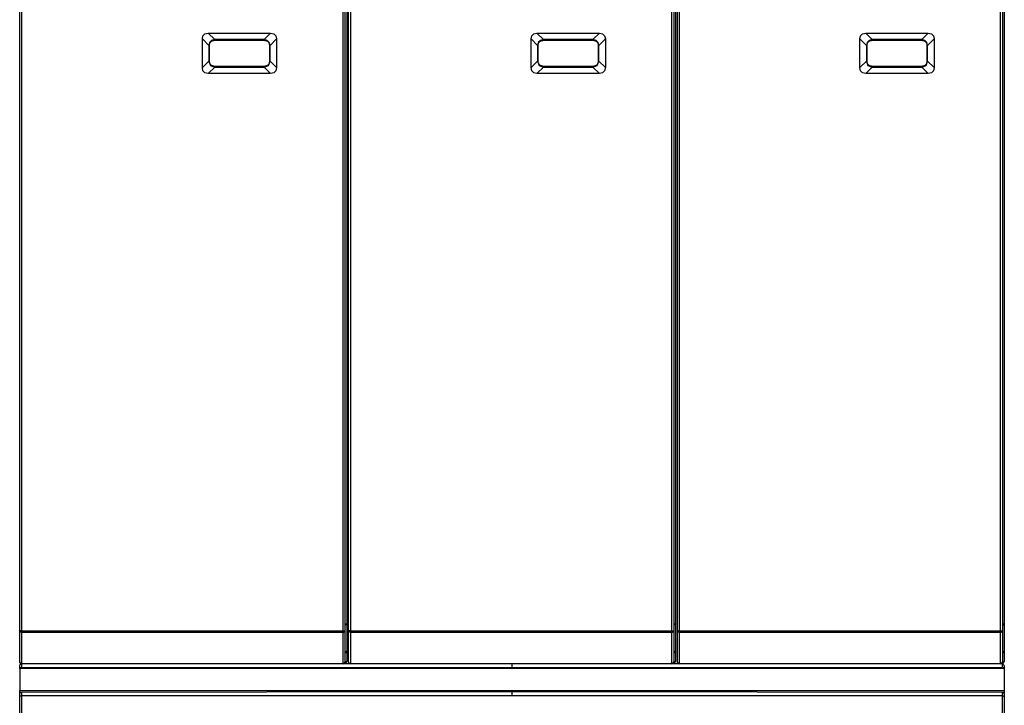
# Model space of a CAD drawing. Extents: x 37 to 303, y 7 to 290.
# Drawn here: x 195 to 303, y 127 to 202 of the extents above; entities that cross this region are included whole.
import ezdxf

# ---------------------------------------------------------------- set-up
doc = ezdxf.new("R2010")
doc.units = 0
doc.header["$MEASUREMENT"] = 0
doc.layers.add('VRSTVA_1', color=7, linetype='CONTINUOUS')

msp = doc.modelspace()

# ---------------------------------------------------------------- linework, layer by layer
at = {"layer": 'VRSTVA_1', "color": 7}
for points in [[(194.97, 135.15), (194.97, 227.91)], [(195.17, 227.91), (195.17, 135.15)], [(230.37, 135.15), (230.37, 227.91)], [(230.57, 227.91), (230.57, 135.15)], [(230.97, 135.15), (230.97, 227.91)], [(231.17, 227.91), (231.17, 135.15)], [(266.37, 135.15), (266.37, 227.91)], [(266.57, 227.91), (266.57, 135.15)], [(266.97, 135.15), (266.97, 227.91)], [(267.17, 227.91), (267.17, 135.15)], [(302.37, 135.15), (302.37, 227.91)], [(302.57, 227.91), (302.57, 135.15)], [(230.77, 227.15), (230.77, 135.91)], [(266.77, 227.15), (266.77, 135.91)], [(302.77, 227.15), (302.77, 135.91)], [(214.96, 199.95), (215.03, 200.3), (215.25, 200.52), (215.6, 200.6)], [(215.6, 200.6), (222.44, 200.6)], [(215.6, 200.6), (216.32, 199.88)], [(221.73, 199.88), (222.44, 200.6)], [(222.44, 200.6), (222.79, 200.52), (223.01, 200.3), (223.09, 199.95)], [(250.96, 199.95), (251.03, 200.3), (251.25, 200.52), (251.6, 200.6)], [(251.6, 200.6), (258.44, 200.6)], [(251.6, 200.6), (252.32, 199.88)], [(257.73, 199.88), (258.44, 200.6)], [(258.44, 200.6), (258.79, 200.52), (259.01, 200.3), (259.09, 199.95)], [(286.96, 199.95), (287.03, 200.3), (287.25, 200.52), (287.6, 200.6)], [(287.6, 200.6), (288.32, 199.88)], [(287.6, 200.6), (294.44, 200.6)], [(293.73, 199.88), (294.44, 200.6)], [(294.44, 200.6), (294.79, 200.52), (295.01, 200.3), (295.09, 199.95)], [(214.96, 196.81), (214.96, 199.95)], [(215.67, 199.24), (214.96, 199.95)], [(216.31, 199.88), (215.97, 199.8), (215.75, 199.58), (215.67, 199.24), (215.67, 199.24)], [(215.74, 199.24), (215.74, 199.25), (215.74, 199.25), (215.74, 199.26), (215.74, 199.27), (215.74, 199.28), (215.74, 199.29), (215.74, 199.29), (215.75, 199.3), (215.75, 199.31), (215.75, 199.32), (215.75, 199.32), (215.75, 199.33), (215.75, 199.34), (215.75, 199.35), (215.75, 199.35), (215.75, 199.36), (215.75, 199.37), (215.75, 199.38), (215.76, 199.38), (215.76, 199.39), (215.76, 199.4), (215.76, 199.4), (215.76, 199.41), (215.76, 199.42), (215.76, 199.42), (215.77, 199.43), (215.77, 199.44), (215.77, 199.44), (215.77, 199.45), (215.77, 199.46), (215.78, 199.46), (215.78, 199.47), (215.78, 199.48), (215.78, 199.48), (215.78, 199.49), (215.79, 199.5), (215.79, 199.5), (215.79, 199.51), (215.79, 199.51), (215.8, 199.52), (215.8, 199.53), (215.8, 199.53), (215.8, 199.54), (215.81, 199.54), (215.81, 199.55), (215.81, 199.56), (215.82, 199.56), (215.82, 199.57), (215.82, 199.57), (215.83, 199.58), (215.83, 199.58), (215.83, 199.59), (215.84, 199.59), (215.84, 199.6), (215.84, 199.6), (215.85, 199.61), (215.85, 199.61), (215.85, 199.62), (215.86, 199.62), (215.86, 199.63), (215.87, 199.63), (215.87, 199.64), (215.87, 199.64), (215.88, 199.65), (215.88, 199.65), (215.89, 199.66), (215.89, 199.66), (215.9, 199.67), (215.9, 199.67), (215.9, 199.67), (215.91, 199.68), (215.91, 199.68), (215.92, 199.69), (215.92, 199.69), (215.93, 199.69), (215.93, 199.7), (215.94, 199.7), (215.94, 199.71), (215.95, 199.71), (215.95, 199.71), (215.96, 199.72), (215.96, 199.72), (215.97, 199.72), (215.98, 199.73), (215.98, 199.73), (215.99, 199.73), (215.99, 199.74), (216, 199.74), (216, 199.74), (216.01, 199.75), (216.02, 199.75), (216.02, 199.75), (216.03, 199.75), (216.03, 199.76), (216.04, 199.76), (216.05, 199.76), (216.05, 199.76), (216.06, 199.77), (216.07, 199.77), (216.07, 199.77), (216.08, 199.77), (216.09, 199.78), (216.09, 199.78), (216.1, 199.78), (216.11, 199.78), (216.11, 199.78), (216.12, 199.79), (216.13, 199.79), (216.13, 199.79), (216.14, 199.79), (216.15, 199.79), (216.15, 199.79), (216.16, 199.8), (216.17, 199.8), (216.18, 199.8), (216.18, 199.8), (216.19, 199.8), (216.2, 199.8), (216.21, 199.8), (216.22, 199.8), (216.22, 199.8), (216.23, 199.8), (216.24, 199.81), (216.25, 199.81), (216.26, 199.81), (216.26, 199.81), (216.27, 199.81), (216.28, 199.81), (216.29, 199.81), (216.3, 199.81), (216.31, 199.81), (216.31, 199.81)], [(221.73, 199.88), (216.31, 199.88)], [(216.31, 199.81), (216.31, 199.84), (216.31, 199.88)], [(216.31, 199.81), (221.73, 199.81)], [(222.37, 199.24), (222.29, 199.58), (222.07, 199.8), (221.73, 199.88)], [(221.73, 199.81), (221.73, 199.85), (221.73, 199.88)], [(221.73, 199.81), (221.74, 199.81), (221.74, 199.81), (221.75, 199.81), (221.76, 199.81), (221.77, 199.81), (221.77, 199.81), (221.78, 199.81), (221.79, 199.81), (221.8, 199.81), (221.8, 199.81), (221.81, 199.81), (221.82, 199.81), (221.82, 199.8), (221.83, 199.8), (221.84, 199.8), (221.84, 199.8), (221.85, 199.8), (221.86, 199.8), (221.86, 199.8), (221.87, 199.8), (221.88, 199.8), (221.88, 199.8), (221.89, 199.79), (221.9, 199.79), (221.9, 199.79), (221.91, 199.79), (221.92, 199.79), (221.92, 199.79), (221.93, 199.79), (221.93, 199.78), (221.94, 199.78), (221.95, 199.78), (221.95, 199.78), (221.96, 199.78), (221.96, 199.77), (221.97, 199.77), (221.98, 199.77), (221.98, 199.77), (221.99, 199.77), (221.99, 199.76), (222, 199.76), (222, 199.76), (222.01, 199.76), (222.02, 199.76), (222.02, 199.75), (222.03, 199.75), (222.03, 199.75), (222.04, 199.75), (222.04, 199.74), (222.05, 199.74), (222.05, 199.74), (222.06, 199.73), (222.06, 199.73), (222.07, 199.73), (222.07, 199.73), (222.08, 199.72), (222.08, 199.72), (222.09, 199.72), (222.09, 199.71), (222.09, 199.71), (222.1, 199.71), (222.1, 199.7), (222.11, 199.7), (222.11, 199.7), (222.12, 199.69), (222.12, 199.69), (222.13, 199.69), (222.13, 199.68), (222.13, 199.68), (222.14, 199.68), (222.14, 199.67), (222.15, 199.67), (222.15, 199.67), (222.15, 199.66), (222.16, 199.66), (222.16, 199.65), (222.17, 199.65), (222.17, 199.65), (222.17, 199.64), (222.18, 199.64), (222.18, 199.63), (222.18, 199.63), (222.19, 199.62), (222.19, 199.62), (222.19, 199.62), (222.2, 199.61), (222.2, 199.61), (222.2, 199.6), (222.21, 199.6), (222.21, 199.59), (222.21, 199.59), (222.22, 199.58), (222.22, 199.58), (222.22, 199.57), (222.22, 199.57), (222.23, 199.56), (222.23, 199.56), (222.23, 199.55), (222.23, 199.55), (222.24, 199.54), (222.24, 199.54), (222.24, 199.53), (222.24, 199.53), (222.25, 199.52), (222.25, 199.52), (222.25, 199.51), (222.25, 199.51), (222.26, 199.5), (222.26, 199.5), (222.26, 199.49), (222.26, 199.49), (222.26, 199.48), (222.27, 199.47), (222.27, 199.47), (222.27, 199.46), (222.27, 199.46), (222.27, 199.45), (222.28, 199.45), (222.28, 199.44), (222.28, 199.43), (222.28, 199.43), (222.28, 199.42), (222.28, 199.42), (222.28, 199.41), (222.29, 199.4), (222.29, 199.4), (222.29, 199.39), (222.29, 199.39), (222.29, 199.38), (222.29, 199.37), (222.29, 199.37), (222.29, 199.36), (222.29, 199.35), (222.29, 199.35), (222.3, 199.34), (222.3, 199.33), (222.3, 199.33), (222.3, 199.32), (222.3, 199.31), (222.3, 199.31), (222.3, 199.3), (222.3, 199.29), (222.3, 199.29), (222.3, 199.28), (222.3, 199.27), (222.3, 199.27), (222.3, 199.26), (222.3, 199.25), (222.3, 199.24), (222.3, 199.24)], [(223.09, 199.95), (222.37, 199.24)], [(223.09, 199.95), (223.09, 196.81)], [(250.96, 196.81), (250.96, 199.95)], [(251.67, 199.24), (250.96, 199.95)], [(252.31, 199.88), (251.97, 199.8), (251.75, 199.58), (251.67, 199.24), (251.67, 199.24)], [(251.74, 199.24), (251.74, 199.25), (251.74, 199.25), (251.74, 199.26), (251.74, 199.27), (251.74, 199.28), (251.74, 199.29), (251.75, 199.29), (251.75, 199.3), (251.75, 199.31), (251.75, 199.32), (251.75, 199.32), (251.75, 199.33), (251.75, 199.34), (251.75, 199.35), (251.75, 199.35), (251.75, 199.36), (251.75, 199.37), (251.75, 199.38), (251.76, 199.38), (251.76, 199.39), (251.76, 199.4), (251.76, 199.4), (251.76, 199.41), (251.76, 199.42), (251.76, 199.42), (251.77, 199.43), (251.77, 199.44), (251.77, 199.44), (251.77, 199.45), (251.77, 199.46), (251.78, 199.46), (251.78, 199.47), (251.78, 199.48), (251.78, 199.48), (251.78, 199.49), (251.79, 199.5), (251.79, 199.5), (251.79, 199.51), (251.79, 199.51), (251.8, 199.52), (251.8, 199.53), (251.8, 199.53), (251.8, 199.54), (251.81, 199.54), (251.81, 199.55), (251.81, 199.56), (251.82, 199.56), (251.82, 199.57), (251.82, 199.57), (251.83, 199.58), (251.83, 199.58), (251.83, 199.59), (251.84, 199.59), (251.84, 199.6), (251.84, 199.6), (251.85, 199.61), (251.85, 199.61), (251.85, 199.62), (251.86, 199.62), (251.86, 199.63), (251.87, 199.63), (251.87, 199.64), (251.87, 199.64), (251.88, 199.65), (251.88, 199.65), (251.89, 199.66), (251.89, 199.66), (251.9, 199.67), (251.9, 199.67), (251.9, 199.67), (251.91, 199.68), (251.91, 199.68), (251.92, 199.69), (251.92, 199.69), (251.93, 199.69), (251.93, 199.7), (251.94, 199.7), (251.94, 199.71), (251.95, 199.71), (251.95, 199.71), (251.96, 199.72), (251.96, 199.72), (251.97, 199.72), (251.98, 199.73), (251.98, 199.73), (251.99, 199.73), (251.99, 199.74), (252, 199.74), (252, 199.74), (252.01, 199.75), (252.02, 199.75), (252.02, 199.75), (252.03, 199.75), (252.03, 199.76), (252.04, 199.76), (252.05, 199.76), (252.05, 199.76), (252.06, 199.77), (252.07, 199.77), (252.07, 199.77), (252.08, 199.77), (252.09, 199.78), (252.09, 199.78), (252.1, 199.78), (252.11, 199.78), (252.11, 199.78), (252.12, 199.79), (252.13, 199.79), (252.13, 199.79), (252.14, 199.79), (252.15, 199.79), (252.15, 199.79), (252.16, 199.8), (252.17, 199.8), (252.18, 199.8), (252.19, 199.8), (252.19, 199.8), (252.2, 199.8), (252.21, 199.8), (252.22, 199.8), (252.22, 199.8), (252.23, 199.8), (252.24, 199.81), (252.25, 199.81), (252.26, 199.81), (252.26, 199.81), (252.27, 199.81), (252.28, 199.81), (252.29, 199.81), (252.3, 199.81), (252.31, 199.81), (252.31, 199.81)], [(257.73, 199.88), (252.31, 199.88)], [(252.31, 199.81), (252.31, 199.84), (252.31, 199.88)], [(252.31, 199.81), (257.73, 199.81)], [(258.37, 199.24), (258.29, 199.58), (258.07, 199.8), (257.73, 199.88)], [(257.73, 199.81), (257.73, 199.85), (257.73, 199.88)], [(257.73, 199.81), (257.74, 199.81), (257.74, 199.81), (257.75, 199.81), (257.76, 199.81), (257.77, 199.81), (257.77, 199.81), (257.78, 199.81), (257.79, 199.81), (257.8, 199.81), (257.8, 199.81), (257.81, 199.81), (257.82, 199.81), (257.82, 199.8), (257.83, 199.8), (257.84, 199.8), (257.84, 199.8), (257.85, 199.8), (257.86, 199.8), (257.86, 199.8), (257.87, 199.8), (257.88, 199.8), (257.88, 199.8), (257.89, 199.79), (257.9, 199.79), (257.9, 199.79), (257.91, 199.79), (257.92, 199.79), (257.92, 199.79), (257.93, 199.79), (257.93, 199.78), (257.94, 199.78), (257.95, 199.78), (257.95, 199.78), (257.96, 199.78), (257.96, 199.77), (257.97, 199.77), (257.98, 199.77), (257.98, 199.77), (257.99, 199.77), (257.99, 199.76), (258, 199.76), (258, 199.76), (258.01, 199.76), (258.01, 199.76), (258.02, 199.75), (258.03, 199.75), (258.03, 199.75), (258.04, 199.75), (258.04, 199.74), (258.05, 199.74), (258.05, 199.74), (258.06, 199.73), (258.06, 199.73), (258.07, 199.73), (258.07, 199.73), (258.08, 199.72), (258.08, 199.72), (258.09, 199.72), (258.09, 199.71), (258.09, 199.71), (258.1, 199.71), (258.1, 199.7), (258.11, 199.7), (258.11, 199.7), (258.12, 199.69), (258.12, 199.69), (258.13, 199.69), (258.13, 199.68), (258.13, 199.68), (258.14, 199.68), (258.14, 199.67), (258.15, 199.67), (258.15, 199.67), (258.15, 199.66), (258.16, 199.66), (258.16, 199.65), (258.17, 199.65), (258.17, 199.65), (258.17, 199.64), (258.18, 199.64), (258.18, 199.63), (258.18, 199.63), (258.19, 199.62), (258.19, 199.62), (258.19, 199.62), (258.2, 199.61), (258.2, 199.61), (258.2, 199.6), (258.21, 199.6), (258.21, 199.59), (258.21, 199.59), (258.22, 199.58), (258.22, 199.58), (258.22, 199.57), (258.22, 199.57), (258.23, 199.56), (258.23, 199.56), (258.23, 199.55), (258.23, 199.55), (258.24, 199.54), (258.24, 199.54), (258.24, 199.53), (258.24, 199.53), (258.25, 199.52), (258.25, 199.52), (258.25, 199.51), (258.25, 199.51), (258.26, 199.5), (258.26, 199.5), (258.26, 199.49), (258.26, 199.49), (258.26, 199.48), (258.27, 199.47), (258.27, 199.47), (258.27, 199.46), (258.27, 199.46), (258.27, 199.45), (258.28, 199.45), (258.28, 199.44), (258.28, 199.43), (258.28, 199.43), (258.28, 199.42), (258.28, 199.42), (258.28, 199.41), (258.29, 199.4), (258.29, 199.4), (258.29, 199.39), (258.29, 199.39), (258.29, 199.38), (258.29, 199.37), (258.29, 199.37), (258.29, 199.36), (258.29, 199.35), (258.29, 199.35), (258.3, 199.34), (258.3, 199.33), (258.3, 199.33), (258.3, 199.32), (258.3, 199.31), (258.3, 199.31), (258.3, 199.3), (258.3, 199.29), (258.3, 199.29), (258.3, 199.28), (258.3, 199.27), (258.3, 199.27), (258.3, 199.26), (258.3, 199.25), (258.3, 199.24), (258.3, 199.24)], [(259.09, 199.95), (258.37, 199.24)], [(259.09, 199.95), (259.09, 196.81)], [(287.67, 199.24), (286.96, 199.95)], [(286.96, 196.81), (286.96, 199.95)], [(288.31, 199.88), (287.97, 199.8), (287.75, 199.58), (287.67, 199.24), (287.67, 199.24)], [(287.74, 199.24), (287.74, 199.25), (287.74, 199.25), (287.74, 199.26), (287.74, 199.27), (287.74, 199.28), (287.74, 199.29), (287.75, 199.29), (287.75, 199.3), (287.75, 199.31), (287.75, 199.32), (287.75, 199.32), (287.75, 199.33), (287.75, 199.34), (287.75, 199.35), (287.75, 199.35), (287.75, 199.36), (287.75, 199.37), (287.75, 199.38), (287.76, 199.38), (287.76, 199.39), (287.76, 199.4), (287.76, 199.4), (287.76, 199.41), (287.76, 199.42), (287.76, 199.42), (287.77, 199.43), (287.77, 199.44), (287.77, 199.44), (287.77, 199.45), (287.77, 199.46), (287.78, 199.46), (287.78, 199.47), (287.78, 199.48), (287.78, 199.48), (287.78, 199.49), (287.79, 199.5), (287.79, 199.5), (287.79, 199.51), (287.79, 199.51), (287.8, 199.52), (287.8, 199.53), (287.8, 199.53), (287.8, 199.54), (287.81, 199.54), (287.81, 199.55), (287.81, 199.56), (287.82, 199.56), (287.82, 199.57), (287.82, 199.57), (287.83, 199.58), (287.83, 199.58), (287.83, 199.59), (287.84, 199.59), (287.84, 199.6), (287.84, 199.6), (287.85, 199.61), (287.85, 199.61), (287.85, 199.62), (287.86, 199.62), (287.86, 199.63), (287.87, 199.63), (287.87, 199.64), (287.87, 199.64), (287.88, 199.65), (287.88, 199.65), (287.89, 199.66), (287.89, 199.66), (287.9, 199.67), (287.9, 199.67), (287.9, 199.67), (287.91, 199.68), (287.91, 199.68), (287.92, 199.69), (287.92, 199.69), (287.93, 199.69), (287.93, 199.7), (287.94, 199.7), (287.94, 199.71), (287.95, 199.71), (287.95, 199.71), (287.96, 199.72), (287.96, 199.72), (287.97, 199.72), (287.98, 199.73), (287.98, 199.73), (287.99, 199.73), (287.99, 199.74), (288, 199.74), (288, 199.74), (288.01, 199.75), (288.02, 199.75), (288.02, 199.75), (288.03, 199.75), (288.03, 199.76), (288.04, 199.76), (288.05, 199.76), (288.05, 199.76), (288.06, 199.77), (288.07, 199.77), (288.07, 199.77), (288.08, 199.77), (288.09, 199.78), (288.09, 199.78), (288.1, 199.78), (288.11, 199.78), (288.11, 199.78), (288.12, 199.79), (288.13, 199.79), (288.13, 199.79), (288.14, 199.79), (288.15, 199.79), (288.16, 199.79), (288.16, 199.8), (288.17, 199.8), (288.18, 199.8), (288.18, 199.8), (288.19, 199.8), (288.2, 199.8), (288.21, 199.8), (288.22, 199.8), (288.22, 199.8), (288.23, 199.8), (288.24, 199.81), (288.25, 199.81), (288.26, 199.81), (288.26, 199.81), (288.27, 199.81), (288.28, 199.81), (288.29, 199.81), (288.3, 199.81), (288.31, 199.81), (288.31, 199.81)], [(288.31, 199.81), (288.31, 199.84), (288.31, 199.88)], [(293.73, 199.88), (288.31, 199.88)], [(288.31, 199.81), (293.73, 199.81)], [(294.37, 199.24), (294.29, 199.58), (294.07, 199.8), (293.73, 199.88), (293.73, 199.88)], [(293.73, 199.81), (293.73, 199.85), (293.73, 199.88)], [(293.73, 199.81), (293.74, 199.81), (293.74, 199.81), (293.75, 199.81), (293.76, 199.81), (293.77, 199.81), (293.77, 199.81), (293.78, 199.81), (293.79, 199.81), (293.8, 199.81), (293.8, 199.81), (293.81, 199.81), (293.82, 199.81), (293.82, 199.8), (293.83, 199.8), (293.84, 199.8), (293.84, 199.8), (293.85, 199.8), (293.86, 199.8), (293.86, 199.8), (293.87, 199.8), (293.88, 199.8), (293.88, 199.8), (293.89, 199.79), (293.9, 199.79), (293.9, 199.79), (293.91, 199.79), (293.92, 199.79), (293.92, 199.79), (293.93, 199.79), (293.93, 199.78), (293.94, 199.78), (293.95, 199.78), (293.95, 199.78), (293.96, 199.78), (293.96, 199.77), (293.97, 199.77), (293.98, 199.77), (293.98, 199.77), (293.99, 199.77), (293.99, 199.76), (294, 199.76), (294, 199.76), (294.01, 199.76), (294.02, 199.76), (294.02, 199.75), (294.03, 199.75), (294.03, 199.75), (294.04, 199.75), (294.04, 199.74), (294.05, 199.74), (294.05, 199.74), (294.06, 199.73), (294.06, 199.73), (294.07, 199.73), (294.07, 199.73), (294.08, 199.72), (294.08, 199.72), (294.09, 199.72), (294.09, 199.71), (294.1, 199.71), (294.1, 199.71), (294.1, 199.7), (294.11, 199.7), (294.11, 199.7), (294.12, 199.69), (294.12, 199.69), (294.13, 199.69), (294.13, 199.68), (294.13, 199.68), (294.14, 199.68), (294.14, 199.67), (294.15, 199.67), (294.15, 199.67), (294.15, 199.66), (294.16, 199.66), (294.16, 199.65), (294.16, 199.65), (294.17, 199.65), (294.17, 199.64), (294.18, 199.64), (294.18, 199.63), (294.18, 199.63), (294.19, 199.62), (294.19, 199.62), (294.19, 199.62), (294.2, 199.61), (294.2, 199.61), (294.2, 199.6), (294.21, 199.6), (294.21, 199.59), (294.21, 199.59), (294.22, 199.58), (294.22, 199.58), (294.22, 199.57), (294.22, 199.57), (294.23, 199.56), (294.23, 199.56), (294.23, 199.55), (294.23, 199.55), (294.24, 199.54), (294.24, 199.54), (294.24, 199.53), (294.24, 199.53), (294.25, 199.52), (294.25, 199.52), (294.25, 199.51), (294.25, 199.51), (294.26, 199.5), (294.26, 199.5), (294.26, 199.49), (294.26, 199.49), (294.26, 199.48), (294.27, 199.47), (294.27, 199.47), (294.27, 199.46), (294.27, 199.46), (294.27, 199.45), (294.28, 199.45), (294.28, 199.44), (294.28, 199.43), (294.28, 199.43), (294.28, 199.42), (294.28, 199.42), (294.28, 199.41), (294.29, 199.4), (294.29, 199.4), (294.29, 199.39), (294.29, 199.39), (294.29, 199.38), (294.29, 199.37), (294.29, 199.37), (294.29, 199.36), (294.29, 199.35), (294.29, 199.35), (294.3, 199.34), (294.3, 199.33), (294.3, 199.33), (294.3, 199.32), (294.3, 199.31), (294.3, 199.31), (294.3, 199.3), (294.3, 199.29), (294.3, 199.29), (294.3, 199.28), (294.3, 199.27), (294.3, 199.27), (294.3, 199.26), (294.3, 199.25), (294.3, 199.24), (294.3, 199.24)], [(295.09, 199.95), (294.37, 199.24)], [(295.09, 199.95), (295.09, 196.81)], [(215.67, 199.24), (215.67, 197.52)], [(215.74, 199.24), (215.71, 199.24), (215.67, 199.24)], [(215.74, 197.52), (215.74, 199.24)], [(222.3, 199.24), (222.3, 197.52)], [(222.3, 199.24), (222.34, 199.24), (222.37, 199.24)], [(222.37, 197.52), (222.37, 199.24)], [(251.67, 199.24), (251.67, 197.52)], [(251.74, 199.24), (251.71, 199.24), (251.67, 199.24)], [(251.74, 197.52), (251.74, 199.24)], [(258.3, 199.24), (258.3, 197.52)], [(258.3, 199.24), (258.34, 199.24), (258.37, 199.24)], [(258.37, 197.52), (258.37, 199.24)], [(287.67, 199.24), (287.67, 197.52)], [(287.74, 199.24), (287.71, 199.24), (287.67, 199.24)], [(287.74, 197.52), (287.74, 199.24)], [(294.3, 199.24), (294.3, 197.52)], [(294.3, 199.24), (294.34, 199.24), (294.37, 199.24)], [(294.37, 197.52), (294.37, 199.24)], [(214.96, 196.81), (215.67, 197.52)], [(215.67, 197.52), (215.67, 197.52), (215.84, 197.05), (216.31, 196.88)], [(215.74, 197.52), (215.71, 197.52), (215.67, 197.52)], [(216.31, 196.95), (216.31, 196.95), (216.3, 196.95), (216.29, 196.95), (216.28, 196.95), (216.28, 196.95), (216.27, 196.95), (216.26, 196.95), (216.26, 196.95), (216.25, 196.95), (216.24, 196.95), (216.23, 196.95), (216.23, 196.96), (216.22, 196.96), (216.21, 196.96), (216.21, 196.96), (216.2, 196.96), (216.19, 196.96), (216.19, 196.96), (216.18, 196.96), (216.17, 196.96), (216.17, 196.96), (216.16, 196.97), (216.15, 196.97), (216.15, 196.97), (216.14, 196.97), (216.13, 196.97), (216.13, 196.97), (216.12, 196.97), (216.12, 196.98), (216.11, 196.98), (216.1, 196.98), (216.1, 196.98), (216.09, 196.98), (216.09, 196.98), (216.08, 196.99), (216.07, 196.99), (216.07, 196.99), (216.06, 196.99), (216.06, 196.99), (216.05, 197), (216.05, 197), (216.04, 197), (216.03, 197), (216.03, 197.01), (216.02, 197.01), (216.02, 197.01), (216.01, 197.01), (216.01, 197.02), (216, 197.02), (216, 197.02), (215.99, 197.02), (215.99, 197.03), (215.98, 197.03), (215.98, 197.03), (215.97, 197.03), (215.97, 197.04), (215.96, 197.04), (215.96, 197.04), (215.95, 197.05), (215.95, 197.05), (215.95, 197.05), (215.94, 197.06), (215.94, 197.06), (215.93, 197.06), (215.93, 197.07), (215.92, 197.07), (215.92, 197.07), (215.91, 197.08), (215.91, 197.08), (215.91, 197.08), (215.9, 197.09), (215.9, 197.09), (215.89, 197.1), (215.89, 197.1), (215.89, 197.1), (215.88, 197.11), (215.88, 197.11), (215.88, 197.12), (215.87, 197.12), (215.87, 197.12), (215.86, 197.13), (215.86, 197.13), (215.86, 197.14), (215.85, 197.14), (215.85, 197.14), (215.85, 197.15), (215.84, 197.15), (215.84, 197.16), (215.84, 197.16), (215.84, 197.17), (215.83, 197.17), (215.83, 197.18), (215.83, 197.18), (215.82, 197.19), (215.82, 197.19), (215.82, 197.2), (215.81, 197.2), (215.81, 197.21), (215.81, 197.21), (215.81, 197.22), (215.8, 197.22), (215.8, 197.23), (215.8, 197.23), (215.8, 197.24), (215.8, 197.24), (215.79, 197.25), (215.79, 197.25), (215.79, 197.26), (215.79, 197.26), (215.78, 197.27), (215.78, 197.27), (215.78, 197.28), (215.78, 197.29), (215.78, 197.29), (215.77, 197.3), (215.77, 197.3), (215.77, 197.31), (215.77, 197.31), (215.77, 197.32), (215.77, 197.33), (215.76, 197.33), (215.76, 197.34), (215.76, 197.34), (215.76, 197.35), (215.76, 197.36), (215.76, 197.36), (215.76, 197.37), (215.76, 197.37), (215.75, 197.38), (215.75, 197.39), (215.75, 197.39), (215.75, 197.4), (215.75, 197.41), (215.75, 197.41), (215.75, 197.42), (215.75, 197.43), (215.75, 197.43), (215.75, 197.44), (215.75, 197.45), (215.75, 197.45), (215.75, 197.46), (215.74, 197.47), (215.74, 197.47), (215.74, 197.48), (215.74, 197.49), (215.74, 197.49), (215.74, 197.5), (215.74, 197.51), (215.74, 197.52), (215.74, 197.52)], [(222.3, 197.52), (222.3, 197.51), (222.3, 197.51), (222.3, 197.5), (222.3, 197.49), (222.3, 197.48), (222.3, 197.47), (222.3, 197.47), (222.3, 197.46), (222.3, 197.45), (222.3, 197.44), (222.3, 197.44), (222.3, 197.43), (222.3, 197.42), (222.29, 197.41), (222.29, 197.41), (222.29, 197.4), (222.29, 197.39), (222.29, 197.38), (222.29, 197.38), (222.29, 197.37), (222.29, 197.36), (222.29, 197.36), (222.28, 197.35), (222.28, 197.34), (222.28, 197.34), (222.28, 197.33), (222.28, 197.32), (222.28, 197.31), (222.27, 197.31), (222.27, 197.3), (222.27, 197.29), (222.27, 197.29), (222.27, 197.28), (222.26, 197.28), (222.26, 197.27), (222.26, 197.26), (222.26, 197.26), (222.25, 197.25), (222.25, 197.24), (222.25, 197.24), (222.25, 197.23), (222.24, 197.23), (222.24, 197.22), (222.24, 197.22), (222.23, 197.21), (222.23, 197.2), (222.23, 197.2), (222.23, 197.19), (222.22, 197.19), (222.22, 197.18), (222.22, 197.18), (222.21, 197.17), (222.21, 197.17), (222.2, 197.16), (222.2, 197.16), (222.2, 197.15), (222.19, 197.14), (222.19, 197.14), (222.19, 197.14), (222.18, 197.13), (222.18, 197.13), (222.17, 197.12), (222.17, 197.12), (222.17, 197.11), (222.16, 197.11), (222.16, 197.1), (222.15, 197.1), (222.15, 197.09), (222.14, 197.09), (222.14, 197.08), (222.13, 197.08), (222.13, 197.08), (222.13, 197.07), (222.12, 197.07), (222.12, 197.06), (222.11, 197.06), (222.11, 197.06), (222.1, 197.05), (222.1, 197.05), (222.09, 197.05), (222.09, 197.04), (222.08, 197.04), (222.07, 197.04), (222.07, 197.03), (222.06, 197.03), (222.06, 197.03), (222.05, 197.02), (222.05, 197.02), (222.04, 197.02), (222.03, 197.01), (222.03, 197.01), (222.02, 197.01), (222.02, 197), (222.01, 197), (222, 197), (222, 197), (221.99, 196.99), (221.99, 196.99), (221.98, 196.99), (221.97, 196.99), (221.97, 196.99), (221.96, 196.98), (221.95, 196.98), (221.95, 196.98), (221.94, 196.98), (221.93, 196.97), (221.92, 196.97), (221.92, 196.97), (221.91, 196.97), (221.9, 196.97), (221.9, 196.97), (221.89, 196.97), (221.88, 196.96), (221.87, 196.96), (221.87, 196.96), (221.86, 196.96), (221.85, 196.96), (221.84, 196.96), (221.84, 196.96), (221.83, 196.96), (221.82, 196.95), (221.81, 196.95), (221.8, 196.95), (221.8, 196.95), (221.79, 196.95), (221.78, 196.95), (221.77, 196.95), (221.76, 196.95), (221.75, 196.95), (221.75, 196.95), (221.74, 196.95), (221.73, 196.95)], [(221.73, 196.88), (222.2, 197.05), (222.37, 197.52)], [(222.3, 197.52), (222.34, 197.52), (222.37, 197.52)], [(222.37, 197.52), (223.09, 196.81)], [(250.96, 196.81), (251.67, 197.52)], [(251.67, 197.52), (251.67, 197.52), (251.84, 197.05), (252.31, 196.88)], [(251.74, 197.52), (251.71, 197.52), (251.67, 197.52)], [(252.31, 196.95), (252.31, 196.95), (252.3, 196.95), (252.29, 196.95), (252.28, 196.95), (252.28, 196.95), (252.27, 196.95), (252.26, 196.95), (252.26, 196.95), (252.25, 196.95), (252.24, 196.95), (252.23, 196.95), (252.23, 196.96), (252.22, 196.96), (252.21, 196.96), (252.21, 196.96), (252.2, 196.96), (252.19, 196.96), (252.19, 196.96), (252.18, 196.96), (252.17, 196.96), (252.17, 196.96), (252.16, 196.97), (252.15, 196.97), (252.15, 196.97), (252.14, 196.97), (252.13, 196.97), (252.13, 196.97), (252.12, 196.97), (252.12, 196.98), (252.11, 196.98), (252.1, 196.98), (252.1, 196.98), (252.09, 196.98), (252.09, 196.98), (252.08, 196.99), (252.07, 196.99), (252.07, 196.99), (252.06, 196.99), (252.06, 196.99), (252.05, 197), (252.05, 197), (252.04, 197), (252.03, 197), (252.03, 197.01), (252.02, 197.01), (252.02, 197.01), (252.01, 197.01), (252.01, 197.02), (252, 197.02), (252, 197.02), (251.99, 197.02), (251.99, 197.03), (251.98, 197.03), (251.98, 197.03), (251.97, 197.03), (251.97, 197.04), (251.96, 197.04), (251.96, 197.04), (251.95, 197.05), (251.95, 197.05), (251.95, 197.05), (251.94, 197.06), (251.94, 197.06), (251.93, 197.06), (251.93, 197.07), (251.92, 197.07), (251.92, 197.07), (251.91, 197.08), (251.91, 197.08), (251.91, 197.08), (251.9, 197.09), (251.9, 197.09), (251.89, 197.1), (251.89, 197.1), (251.89, 197.1), (251.88, 197.11), (251.88, 197.11), (251.88, 197.12), (251.87, 197.12), (251.87, 197.12), (251.86, 197.13), (251.86, 197.13), (251.86, 197.14), (251.85, 197.14), (251.85, 197.14), (251.85, 197.15), (251.84, 197.15), (251.84, 197.16), (251.84, 197.16), (251.84, 197.17), (251.83, 197.17), (251.83, 197.18), (251.83, 197.18), (251.82, 197.19), (251.82, 197.19), (251.82, 197.2), (251.82, 197.2), (251.81, 197.21), (251.81, 197.21), (251.81, 197.22), (251.8, 197.22), (251.8, 197.23), (251.8, 197.23), (251.8, 197.24), (251.8, 197.24), (251.79, 197.25), (251.79, 197.25), (251.79, 197.26), (251.79, 197.26), (251.78, 197.27), (251.78, 197.27), (251.78, 197.28), (251.78, 197.29), (251.78, 197.29), (251.77, 197.3), (251.77, 197.3), (251.77, 197.31), (251.77, 197.31), (251.77, 197.32), (251.77, 197.33), (251.77, 197.33), (251.76, 197.34), (251.76, 197.34), (251.76, 197.35), (251.76, 197.36), (251.76, 197.36), (251.76, 197.37), (251.76, 197.37), (251.75, 197.38), (251.75, 197.39), (251.75, 197.39), (251.75, 197.4), (251.75, 197.41), (251.75, 197.41), (251.75, 197.42), (251.75, 197.43), (251.75, 197.43), (251.75, 197.44), (251.75, 197.45), (251.75, 197.45), (251.75, 197.46), (251.75, 197.47), (251.74, 197.47), (251.74, 197.48), (251.74, 197.49), (251.74, 197.49), (251.74, 197.5), (251.74, 197.51), (251.74, 197.52), (251.74, 197.52)], [(258.3, 197.52), (258.3, 197.51), (258.3, 197.51), (258.3, 197.5), (258.3, 197.49), (258.3, 197.48), (258.3, 197.47), (258.3, 197.47), (258.3, 197.46), (258.3, 197.45), (258.3, 197.44), (258.3, 197.44), (258.3, 197.43), (258.3, 197.42), (258.29, 197.41), (258.29, 197.41), (258.29, 197.4), (258.29, 197.39), (258.29, 197.38), (258.29, 197.38), (258.29, 197.37), (258.29, 197.36), (258.29, 197.36), (258.28, 197.35), (258.28, 197.34), (258.28, 197.34), (258.28, 197.33), (258.28, 197.32), (258.28, 197.31), (258.27, 197.31), (258.27, 197.3), (258.27, 197.29), (258.27, 197.29), (258.27, 197.28), (258.26, 197.28), (258.26, 197.27), (258.26, 197.26), (258.26, 197.26), (258.25, 197.25), (258.25, 197.24), (258.25, 197.24), (258.25, 197.23), (258.24, 197.23), (258.24, 197.22), (258.24, 197.22), (258.23, 197.21), (258.23, 197.2), (258.23, 197.2), (258.23, 197.19), (258.22, 197.19), (258.22, 197.18), (258.22, 197.18), (258.21, 197.17), (258.21, 197.17), (258.21, 197.16), (258.2, 197.16), (258.2, 197.15), (258.19, 197.14), (258.19, 197.14), (258.19, 197.14), (258.18, 197.13), (258.18, 197.13), (258.17, 197.12), (258.17, 197.12), (258.17, 197.11), (258.16, 197.11), (258.16, 197.1), (258.15, 197.1), (258.15, 197.09), (258.14, 197.09), (258.14, 197.08), (258.14, 197.08), (258.13, 197.08), (258.13, 197.07), (258.12, 197.07), (258.12, 197.06), (258.11, 197.06), (258.11, 197.06), (258.1, 197.05), (258.1, 197.05), (258.09, 197.05), (258.09, 197.04), (258.08, 197.04), (258.07, 197.04), (258.07, 197.03), (258.06, 197.03), (258.06, 197.03), (258.05, 197.02), (258.05, 197.02), (258.04, 197.02), (258.03, 197.01), (258.03, 197.01), (258.02, 197.01), (258.02, 197), (258.01, 197), (258, 197), (258, 197), (257.99, 196.99), (257.99, 196.99), (257.98, 196.99), (257.97, 196.99), (257.97, 196.99), (257.96, 196.98), (257.95, 196.98), (257.95, 196.98), (257.94, 196.98), (257.93, 196.97), (257.92, 196.97), (257.92, 196.97), (257.91, 196.97), (257.9, 196.97), (257.9, 196.97), (257.89, 196.97), (257.88, 196.96), (257.87, 196.96), (257.87, 196.96), (257.86, 196.96), (257.85, 196.96), (257.84, 196.96), (257.84, 196.96), (257.83, 196.96), (257.82, 196.95), (257.81, 196.95), (257.8, 196.95), (257.8, 196.95), (257.79, 196.95), (257.78, 196.95), (257.77, 196.95), (257.76, 196.95), (257.75, 196.95), (257.75, 196.95), (257.74, 196.95), (257.73, 196.95)], [(257.73, 196.88), (258.2, 197.05), (258.37, 197.52)], [(258.3, 197.52), (258.34, 197.52), (258.37, 197.52)], [(258.37, 197.52), (259.09, 196.81)], [(286.96, 196.81), (287.67, 197.52)], [(287.74, 197.52), (287.71, 197.52), (287.67, 197.52)], [(287.67, 197.52), (287.67, 197.52), (287.84, 197.05), (288.31, 196.88)], [(288.31, 196.95), (288.31, 196.95), (288.3, 196.95), (288.29, 196.95), (288.28, 196.95), (288.28, 196.95), (288.27, 196.95), (288.26, 196.95), (288.26, 196.95), (288.25, 196.95), (288.24, 196.95), (288.23, 196.95), (288.23, 196.96), (288.22, 196.96), (288.21, 196.96), (288.21, 196.96), (288.2, 196.96), (288.19, 196.96), (288.19, 196.96), (288.18, 196.96), (288.17, 196.96), (288.17, 196.96), (288.16, 196.97), (288.15, 196.97), (288.15, 196.97), (288.14, 196.97), (288.13, 196.97), (288.13, 196.97), (288.12, 196.97), (288.12, 196.98), (288.11, 196.98), (288.1, 196.98), (288.1, 196.98), (288.09, 196.98), (288.09, 196.98), (288.08, 196.99), (288.07, 196.99), (288.07, 196.99), (288.06, 196.99), (288.06, 196.99), (288.05, 197), (288.05, 197), (288.04, 197), (288.03, 197), (288.03, 197.01), (288.02, 197.01), (288.02, 197.01), (288.01, 197.01), (288.01, 197.02), (288, 197.02), (288, 197.02), (287.99, 197.02), (287.99, 197.03), (287.98, 197.03), (287.98, 197.03), (287.97, 197.03), (287.97, 197.04), (287.96, 197.04), (287.96, 197.04), (287.95, 197.05), (287.95, 197.05), (287.94, 197.05), (287.94, 197.06), (287.94, 197.06), (287.93, 197.06), (287.93, 197.07), (287.92, 197.07), (287.92, 197.07), (287.91, 197.08), (287.91, 197.08), (287.91, 197.08), (287.9, 197.09), (287.9, 197.09), (287.89, 197.1), (287.89, 197.1), (287.89, 197.1), (287.88, 197.11), (287.88, 197.11), (287.88, 197.12), (287.87, 197.12), (287.87, 197.12), (287.86, 197.13), (287.86, 197.13), (287.86, 197.14), (287.85, 197.14), (287.85, 197.14), (287.85, 197.15), (287.84, 197.15), (287.84, 197.16), (287.84, 197.16), (287.84, 197.17), (287.83, 197.17), (287.83, 197.18), (287.83, 197.18), (287.82, 197.19), (287.82, 197.19), (287.82, 197.2), (287.81, 197.2), (287.81, 197.21), (287.81, 197.21), (287.81, 197.22), (287.8, 197.22), (287.8, 197.23), (287.8, 197.23), (287.8, 197.24), (287.8, 197.24), (287.79, 197.25), (287.79, 197.25), (287.79, 197.26), (287.79, 197.26), (287.78, 197.27), (287.78, 197.27), (287.78, 197.28), (287.78, 197.29), (287.78, 197.29), (287.78, 197.3), (287.77, 197.3), (287.77, 197.31), (287.77, 197.31), (287.77, 197.32), (287.77, 197.33), (287.77, 197.33), (287.76, 197.34), (287.76, 197.34), (287.76, 197.35), (287.76, 197.36), (287.76, 197.36), (287.76, 197.37), (287.76, 197.37), (287.75, 197.38), (287.75, 197.39), (287.75, 197.39), (287.75, 197.4), (287.75, 197.41), (287.75, 197.41), (287.75, 197.42), (287.75, 197.43), (287.75, 197.43), (287.75, 197.44), (287.75, 197.45), (287.75, 197.45), (287.75, 197.46), (287.75, 197.47), (287.74, 197.47), (287.74, 197.48), (287.74, 197.49), (287.74, 197.49), (287.74, 197.5), (287.74, 197.51), (287.74, 197.52), (287.74, 197.52)], [(294.3, 197.52), (294.3, 197.51), (294.3, 197.51), (294.3, 197.5), (294.3, 197.49), (294.3, 197.48), (294.3, 197.47), (294.3, 197.47), (294.3, 197.46), (294.3, 197.45), (294.3, 197.44), (294.3, 197.44), (294.3, 197.43), (294.3, 197.42), (294.29, 197.41), (294.29, 197.41), (294.29, 197.4), (294.29, 197.39), (294.29, 197.38), (294.29, 197.38), (294.29, 197.37), (294.29, 197.36), (294.29, 197.36), (294.28, 197.35), (294.28, 197.34), (294.28, 197.34), (294.28, 197.33), (294.28, 197.32), (294.28, 197.31), (294.27, 197.31), (294.27, 197.3), (294.27, 197.29), (294.27, 197.29), (294.27, 197.28), (294.26, 197.28), (294.26, 197.27), (294.26, 197.26), (294.26, 197.26), (294.25, 197.25), (294.25, 197.24), (294.25, 197.24), (294.25, 197.23), (294.24, 197.23), (294.24, 197.22), (294.24, 197.22), (294.23, 197.21), (294.23, 197.2), (294.23, 197.2), (294.23, 197.19), (294.22, 197.19), (294.22, 197.18), (294.22, 197.18), (294.21, 197.17), (294.21, 197.17), (294.2, 197.16), (294.2, 197.16), (294.2, 197.15), (294.19, 197.14), (294.19, 197.14), (294.19, 197.14), (294.18, 197.13), (294.18, 197.13), (294.17, 197.12), (294.17, 197.12), (294.17, 197.11), (294.16, 197.11), (294.16, 197.1), (294.15, 197.1), (294.15, 197.09), (294.14, 197.09), (294.14, 197.08), (294.14, 197.08), (294.13, 197.08), (294.13, 197.07), (294.12, 197.07), (294.12, 197.06), (294.11, 197.06), (294.11, 197.06), (294.1, 197.05), (294.1, 197.05), (294.09, 197.05), (294.09, 197.04), (294.08, 197.04), (294.07, 197.04), (294.07, 197.03), (294.06, 197.03), (294.06, 197.03), (294.05, 197.02), (294.05, 197.02), (294.04, 197.02), (294.03, 197.01), (294.03, 197.01), (294.02, 197.01), (294.02, 197), (294.01, 197), (294, 197), (294, 197), (293.99, 196.99), (293.99, 196.99), (293.98, 196.99), (293.97, 196.99), (293.97, 196.99), (293.96, 196.98), (293.95, 196.98), (293.95, 196.98), (293.94, 196.98), (293.93, 196.97), (293.92, 196.97), (293.92, 196.97), (293.91, 196.97), (293.9, 196.97), (293.9, 196.97), (293.89, 196.97), (293.88, 196.96), (293.87, 196.96), (293.87, 196.96), (293.86, 196.96), (293.85, 196.96), (293.84, 196.96), (293.84, 196.96), (293.83, 196.96), (293.82, 196.95), (293.81, 196.95), (293.8, 196.95), (293.8, 196.95), (293.79, 196.95), (293.78, 196.95), (293.77, 196.95), (293.76, 196.95), (293.75, 196.95), (293.75, 196.95), (293.74, 196.95), (293.73, 196.95)], [(293.73, 196.88), (294.2, 197.05), (294.37, 197.52)], [(294.3, 197.52), (294.34, 197.52), (294.37, 197.52)], [(294.37, 197.52), (295.09, 196.81)], [(215.6, 196.16), (215.25, 196.24), (215.03, 196.46), (214.96, 196.81)], [(216.32, 196.88), (215.6, 196.16)], [(221.73, 196.95), (216.31, 196.95)], [(216.31, 196.95), (216.31, 196.91), (216.31, 196.88)], [(216.31, 196.88), (221.73, 196.88)], [(221.73, 196.95), (221.73, 196.92), (221.73, 196.88)], [(222.44, 196.16), (221.73, 196.88)], [(223.09, 196.81), (223.01, 196.46), (222.79, 196.24), (222.44, 196.16)], [(251.6, 196.16), (251.25, 196.24), (251.03, 196.46), (250.96, 196.81)], [(252.32, 196.88), (251.6, 196.16)], [(257.73, 196.95), (252.31, 196.95)], [(252.31, 196.95), (252.31, 196.91), (252.31, 196.88)], [(252.31, 196.88), (257.73, 196.88)], [(257.73, 196.95), (257.73, 196.92), (257.73, 196.88)], [(258.44, 196.16), (257.73, 196.88)], [(259.09, 196.81), (259.01, 196.46), (258.79, 196.24), (258.44, 196.16)], [(287.6, 196.16), (287.25, 196.24), (287.03, 196.46), (286.96, 196.81)], [(288.32, 196.88), (287.6, 196.16)], [(293.73, 196.95), (288.31, 196.95)], [(288.31, 196.95), (288.31, 196.91), (288.31, 196.88)], [(288.31, 196.88), (293.73, 196.88)], [(293.73, 196.95), (293.73, 196.92), (293.73, 196.88)], [(294.44, 196.16), (293.73, 196.88)], [(295.09, 196.81), (295.01, 196.46), (294.79, 196.24), (294.44, 196.16)], [(222.44, 196.16), (215.6, 196.16)], [(258.44, 196.16), (251.6, 196.16)], [(294.44, 196.16), (287.6, 196.16)], [(230.77, 135.91), (230.71, 135.79), (230.57, 135.74)], [(230.57, 135.91), (230.71, 135.91), (230.77, 135.91)], [(230.77, 135.91), (230.77, 132.93)], [(266.77, 135.91), (266.71, 135.79), (266.57, 135.74)], [(266.57, 135.91), (266.71, 135.91), (266.77, 135.91)], [(266.77, 135.91), (266.77, 132.93)], [(302.77, 135.91), (302.71, 135.79), (302.57, 135.74)], [(302.57, 135.91), (302.71, 135.91), (302.77, 135.91)], [(302.77, 135.91), (302.77, 132.93)], [(194.97, 131.73), (194.97, 135.15)], [(195.17, 134.98), (195.03, 135.03), (194.97, 135.15)], [(195.17, 135.15), (195.03, 135.15), (194.97, 135.15)], [(195.17, 134.98), (195.17, 135.05), (195.17, 135.15)], [(195.17, 135.15), (230.37, 135.15)], [(195.17, 134.98), (195.17, 131.56)], [(230.37, 134.98), (195.17, 134.98)], [(230.37, 134.98), (230.51, 135.03), (230.57, 135.15)], [(230.37, 135.15), (230.37, 135.05), (230.37, 134.98)], [(230.37, 135.15), (230.51, 135.15), (230.57, 135.15)], [(230.37, 131.56), (230.37, 134.98)], [(230.57, 135.15), (230.57, 131.73)], [(230.97, 131.73), (230.97, 135.15)], [(231.17, 134.98), (231.03, 135.03), (230.97, 135.15)], [(231.17, 135.15), (231.03, 135.15), (230.97, 135.15)], [(231.17, 134.98), (231.17, 135.05), (231.17, 135.15)], [(231.17, 135.15), (266.37, 135.15)], [(231.17, 134.98), (231.17, 131.56)], [(266.37, 134.98), (231.17, 134.98)], [(266.37, 134.98), (266.51, 135.03), (266.57, 135.15)], [(266.37, 135.15), (266.37, 135.05), (266.37, 134.98)], [(266.37, 135.15), (266.51, 135.15), (266.57, 135.15)], [(266.37, 131.56), (266.37, 134.98)], [(266.57, 135.15), (266.57, 131.73)], [(266.97, 131.73), (266.97, 135.15)], [(267.17, 134.98), (267.03, 135.03), (266.97, 135.15)], [(267.17, 135.15), (267.03, 135.15), (266.97, 135.15)], [(267.17, 134.98), (267.17, 135.05), (267.17, 135.15)], [(267.17, 135.15), (302.37, 135.15)], [(267.17, 134.98), (267.17, 131.56)], [(302.37, 134.98), (267.17, 134.98)], [(302.37, 134.98), (302.51, 135.03), (302.57, 135.15)], [(302.37, 135.15), (302.37, 135.05), (302.37, 134.98)], [(302.37, 135.15), (302.51, 135.15), (302.57, 135.15)], [(302.37, 131.56), (302.37, 134.98)], [(302.57, 135.15), (302.57, 131.73)], [(230.57, 132.76), (230.71, 132.81), (230.77, 132.93)], [(230.77, 132.93), (230.77, 131.78)], [(266.57, 132.76), (266.71, 132.81), (266.77, 132.93)], [(266.77, 132.93), (266.77, 131.78)], [(302.57, 132.76), (302.71, 132.81), (302.77, 132.93)], [(302.77, 132.93), (302.77, 131.78)], [(194.96, 131.33), (195.02, 131.47), (195.16, 131.53)], [(195.17, 131.56), (195.03, 131.61), (194.97, 131.73)], [(248.86, 131.53), (195.16, 131.53)], [(195.16, 131.53), (195.16, 131.15)], [(195.17, 131.53), (195.17, 131.54), (195.17, 131.56)], [(195.17, 131.56), (230.37, 131.56)], [(230.37, 131.56), (230.51, 131.61), (230.57, 131.73)], [(230.37, 131.56), (230.37, 131.54), (230.37, 131.53)], [(230.57, 131.58), (230.51, 131.58)], [(230.57, 131.78), (230.71, 131.78), (230.77, 131.78)], [(230.57, 131.73), (230.57, 131.62), (230.57, 131.58)], [(231.17, 131.56), (231.03, 131.61), (230.97, 131.73)], [(231.17, 131.53), (231.17, 131.54), (231.17, 131.56)], [(231.17, 131.56), (266.37, 131.56)], [(302.56, 131.53), (248.86, 131.53)], [(248.86, 131.53), (248.86, 131.1)], [(266.37, 131.56), (266.51, 131.61), (266.57, 131.73)], [(266.37, 131.56), (266.37, 131.54), (266.37, 131.53)], [(266.57, 131.58), (266.51, 131.58)], [(266.57, 131.78), (266.71, 131.78), (266.77, 131.78)], [(266.57, 131.73), (266.57, 131.62), (266.57, 131.58)], [(267.17, 131.56), (267.03, 131.61), (266.97, 131.73)], [(267.17, 131.53), (267.17, 131.54), (267.17, 131.56)], [(267.17, 131.56), (302.37, 131.56)], [(302.37, 131.56), (302.51, 131.61), (302.57, 131.73)], [(302.37, 131.56), (302.37, 131.54), (302.37, 131.53)], [(302.57, 131.58), (302.51, 131.58)], [(302.56, 131.53), (302.7, 131.47), (302.76, 131.33)], [(302.56, 131.15), (302.56, 131.53)], [(302.57, 131.78), (302.71, 131.78), (302.77, 131.78)], [(302.57, 131.73), (302.57, 131.62), (302.57, 131.58)], [(194.96, 131.03), (194.96, 131.33)], [(194.96, 131.02), (194.96, 131.03), (194.96, 131.03)], [(302.76, 131.03), (194.96, 131.03)], [(194.96, 131.02), (194.96, 130.4), (194.96, 129.6), (194.96, 128.63)], [(302.76, 131.02), (194.96, 131.02)], [(195.16, 131.15), (194.97, 131.03)], [(248.86, 131.1), (195.16, 131.15)], [(302.56, 131.15), (248.86, 131.1)], [(248.86, 131.1), (248.86, 131.03)], [(302.75, 131.03), (302.56, 131.15)], [(302.76, 131.33), (302.76, 131.03)], [(302.76, 131.03), (302.76, 131.03), (302.76, 131.02)], [(302.76, 131.02), (302.76, 130.4), (302.76, 129.6), (302.76, 128.63)], [(194.96, 128.4), (194.96, 128.52), (194.96, 128.63)], [(194.96, 128.63), (302.76, 128.63)], [(194.96, 128.23), (195.02, 128.36), (195.16, 128.41)], [(194.96, 128.23), (194.96, 128.4)], [(195.09, 128.4), (194.96, 128.4)], [(248.86, 128.46), (195.16, 128.41)], [(195.16, 128.41), (195.16, 128.03)], [(302.56, 128.41), (248.86, 128.46)], [(248.86, 128.46), (248.86, 128.03)], [(302.56, 128.41), (302.7, 128.36), (302.76, 128.23)], [(302.56, 128.03), (302.56, 128.41)], [(302.76, 128.4), (302.63, 128.4)], [(302.76, 128.63), (302.76, 128.52), (302.76, 128.4)], [(302.76, 128.4), (302.76, 128.23)], [(194.96, 127.91), (194.96, 128.23)], [(195.16, 128.03), (195.02, 128), (194.96, 127.91)], [(194.96, 109.82), (194.96, 127.91)], [(248.86, 128.03), (195.16, 128.03)], [(195.16, 128.03), (195.16, 109.82)], [(302.56, 128.03), (248.86, 128.03)], [(302.76, 127.91), (302.7, 128), (302.56, 128.03)], [(302.56, 109.82), (302.56, 128.03)], [(302.76, 128.23), (302.76, 127.91)], [(302.76, 127.91), (302.76, 109.82)]]:
    msp.add_lwpolyline(points, dxfattribs=at)
for points in [[(230.57, 132.73), (230.68, 132.73), (230.77, 132.82), (230.77, 132.93)], [(266.57, 132.73), (266.68, 132.73), (266.77, 132.82), (266.77, 132.93)], [(302.57, 132.73), (302.68, 132.73), (302.77, 132.82), (302.77, 132.93)], [(194.97, 131.73), (194.97, 131.62), (195.06, 131.53), (195.17, 131.53)], [(230.37, 131.53), (230.48, 131.53), (230.57, 131.62), (230.57, 131.73)], [(230.57, 131.58), (230.68, 131.58), (230.77, 131.67), (230.77, 131.78)], [(230.97, 131.73), (230.97, 131.62), (231.06, 131.53), (231.17, 131.53)], [(266.37, 131.53), (266.48, 131.53), (266.57, 131.62), (266.57, 131.73)], [(266.57, 131.58), (266.68, 131.58), (266.77, 131.67), (266.77, 131.78)], [(266.97, 131.73), (266.97, 131.62), (267.06, 131.53), (267.17, 131.53)], [(302.37, 131.53), (302.48, 131.53), (302.57, 131.62), (302.57, 131.73)], [(302.57, 131.58), (302.68, 131.58), (302.77, 131.67), (302.77, 131.78)]]:
    msp.add_open_spline(points, degree=3, dxfattribs=at)

doc.saveas('drawing.dxf')
